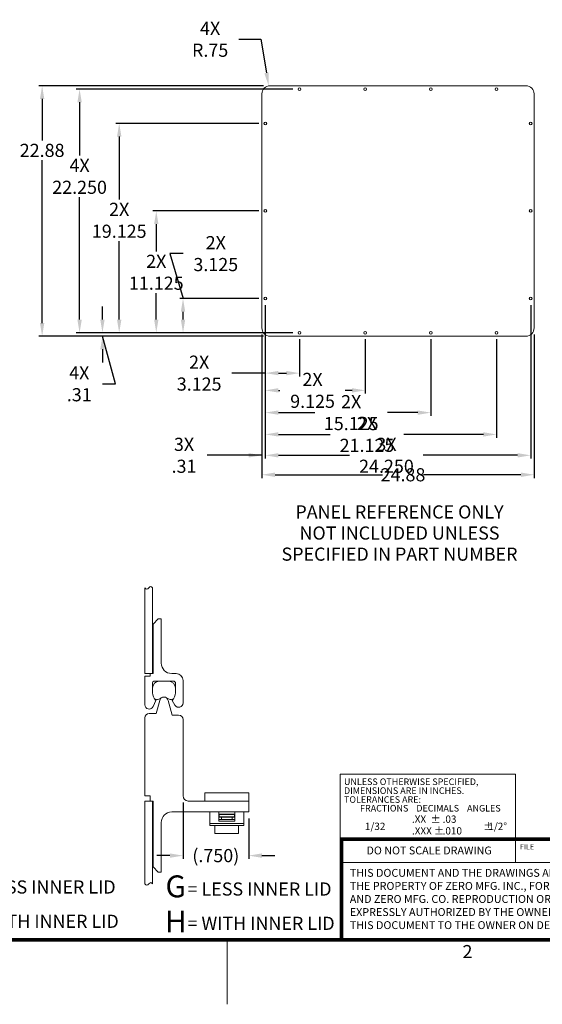
# Model space of a CAD drawing. Units: inches. Extents: x -91 to 85, y -96 to 40.
# Drawn here: x -22 to 25, y -96 to -6 of the extents above; entities that cross this region are included whole.
import ezdxf

# ---------------------------------------------------------------- set-up
doc = ezdxf.new("R2010")
doc.units = ezdxf.units.IN
doc.header["$MEASUREMENT"] = 0
doc.header["$PDMODE"] = 2
doc.header["$PDSIZE"] = 0.03
doc.layers.add('$DDT_AUDIT_GENERATED_(2D)', color=89, linetype='Continuous', lineweight=0)
doc.styles.add('CK_TEXT_STYLE_0023', font='Box', dxfattribs={"width": 0.65, "height": 2})
doc.styles.add('CK_TEXT_STYLE_0025', font='Smooth', dxfattribs={"width": 0.6, "height": 1.2})
doc.styles.add('CK_TEXT_STYLE_0026', font='Smooth', dxfattribs={"width": 0.65, "height": 1.2})
doc.styles.add('CK_TEXT_STYLE_0028', font='Smooth', dxfattribs={"width": 0.95, "height": 0.72})
doc.styles.add('CK_TEXT_STYLE_0029', font='Smooth', dxfattribs={"width": 0.8, "height": 1.2})
doc.styles.add('CK_TEXT_STYLE_0032', font='Smooth', dxfattribs={"width": 0.7, "height": 0.72})
doc.styles.add('CK_TEXT_STYLE_0033', font='Smooth', dxfattribs={"height": 0.48})
doc.styles.add('CK_TEXT_STYLE_0036', font='Smooth', dxfattribs={"width": 0.7, "height": 0.666667})
doc.styles.add('CK_TEXT_STYLE_0037', font='Smooth', dxfattribs={"width": 0.8, "height": 0.6})
doc.styles.add('CK_TEXT_STYLE_0045', font='Box', dxfattribs={"width": 0.65, "height": 1.2})
doc.dimstyles.new('KEYCREATOR_DIMSTYLE', dxfattribs={"dimtxt": 1.2, "dimasz": 1.2, "dimexe": 0.3, "dimexo": 0.6, "dimgap": 0.3, "dimtad": 0, "dimtih": 1, "dimtoh": 1, "dimzin": 4, "dimdsep": 46, "dimtxsty": 'CK_TEXT_STYLE_0026', "dimsah": 1, "dimcen": 0, "dimclrd": 131, "dimclre": 131, "dimclrt": 131, "dimazin": 0, "dimtfac": 0.8, "dimtofl": 0, "dimtmove": 0, "dimatfit": 3, "dimfxl": 1, "dimtolj": 1, "dimtzin": 0, "dimarcsym": 0})

# ---------------------------------------------------------------- blocks, each defined once
blk = doc.blocks.new('*D3')
at = {"layer": '$DDT_AUDIT_GENERATED_(2D)', "color": 131, "lineweight": -2}
for p, q in [((0.059, -31.717), (0.059, -39.804)), ((9.184, -34.842), (9.184, -39.804)), ((1.259, -39.504), (1.383, -39.504)), ((7.984, -39.504), (7.369, -39.504))]:
    blk.add_line(p, q, dxfattribs=at)
at = {"layer": '$DDT_AUDIT_GENERATED_(2D)', "color": 131}
for points in [[(1.259, -39.304), (1.259, -39.704), (0.059, -39.504)], [(7.984, -39.704), (7.984, -39.304), (9.184, -39.504)]]:
    blk.add_solid(points, dxfattribs=at)
at = {"layer": 'Defpoints', "color": 0}
for p in [(0.059, -31.117), (9.184, -34.242), (9.184, -39.504)]:
    blk.add_point(p, dxfattribs=at)
at = {"layer": '$DDT_AUDIT_GENERATED_(2D)', "color": 131, "lineweight": 0, "insert": (4.376, -39.504), "char_height": 1.2, "attachment_point": 5, "style": 'CK_TEXT_STYLE_0045'}
blk.add_mtext('\\A1;2X 9.125', dxfattribs=at)
blk = doc.blocks.new('*D4')
at = {"layer": '$DDT_AUDIT_GENERATED_(2D)', "color": 131, "lineweight": -2}
for p, q in [((0.059, -31.717), (0.059, -41.838)), ((15.184, -34.842), (15.184, -41.838)), ((1.259, -41.538), (4.599, -41.538)), ((13.984, -41.538), (11.216, -41.538))]:
    blk.add_line(p, q, dxfattribs=at)
at = {"layer": '$DDT_AUDIT_GENERATED_(2D)', "color": 131}
for points in [[(1.259, -41.338), (1.259, -41.738), (0.059, -41.538)], [(13.984, -41.738), (13.984, -41.338), (15.184, -41.538)]]:
    blk.add_solid(points, dxfattribs=at)
at = {"layer": 'Defpoints', "color": 0}
for p in [(0.059, -31.117), (15.184, -34.242), (15.184, -41.538)]:
    blk.add_point(p, dxfattribs=at)
at = {"layer": '$DDT_AUDIT_GENERATED_(2D)', "color": 131, "lineweight": 0, "insert": (7.907, -41.538), "char_height": 1.2, "attachment_point": 5, "style": 'CK_TEXT_STYLE_0045'}
blk.add_mtext('\\A1;2X 15.125', dxfattribs=at)
blk = doc.blocks.new('*D5')
at = {"layer": '$DDT_AUDIT_GENERATED_(2D)', "color": 131, "lineweight": -2}
for p, q in [((0.059, -31.717), (0.059, -43.827)), ((21.184, -34.842), (21.184, -43.827)), ((1.259, -43.527), (5.986, -43.527)), ((19.984, -43.527), (12.715, -43.527))]:
    blk.add_line(p, q, dxfattribs=at)
at = {"layer": '$DDT_AUDIT_GENERATED_(2D)', "color": 131}
for points in [[(1.259, -43.327), (1.259, -43.727), (0.059, -43.527)], [(19.984, -43.727), (19.984, -43.327), (21.184, -43.527)]]:
    blk.add_solid(points, dxfattribs=at)
at = {"layer": 'Defpoints', "color": 0}
for p in [(0.059, -31.117), (21.184, -34.242), (21.184, -43.527)]:
    blk.add_point(p, dxfattribs=at)
at = {"layer": '$DDT_AUDIT_GENERATED_(2D)', "color": 131, "lineweight": 0, "insert": (9.35, -43.527), "char_height": 1.2, "attachment_point": 5, "style": 'CK_TEXT_STYLE_0045'}
blk.add_mtext('\\A1;2X 21.125', dxfattribs=at)
blk = doc.blocks.new('*D6')
at = {"layer": '$DDT_AUDIT_GENERATED_(2D)', "color": 131, "lineweight": -2}
for p, q in [((0.059, -31.717), (0.059, -45.737)), ((24.309, -31.717), (24.309, -45.737)), ((1.259, -45.437), (7.763, -45.437)), ((23.109, -45.437), (14.492, -45.437))]:
    blk.add_line(p, q, dxfattribs=at)
at = {"layer": '$DDT_AUDIT_GENERATED_(2D)', "color": 131}
for points in [[(1.259, -45.237), (1.259, -45.637), (0.059, -45.437)], [(23.109, -45.637), (23.109, -45.237), (24.309, -45.437)]]:
    blk.add_solid(points, dxfattribs=at)
at = {"layer": 'Defpoints', "color": 0}
for p in [(0.059, -31.117), (24.309, -31.117), (0.059, -45.437)]:
    blk.add_point(p, dxfattribs=at)
at = {"layer": '$DDT_AUDIT_GENERATED_(2D)', "color": 131, "lineweight": 0, "insert": (11.128, -45.437), "char_height": 1.2, "attachment_point": 5, "style": 'CK_TEXT_STYLE_0045'}
blk.add_mtext('\\A1;3X 24.250', dxfattribs=at)
blk = doc.blocks.new('*D7')
at = {"layer": '$DDT_AUDIT_GENERATED_(2D)', "color": 131, "lineweight": -2}
for p, q in [((-0.253, -34.405), (-0.253, -47.514)), ((24.622, -34.405), (24.622, -47.514)), ((0.947, -47.214), (10.781, -47.214)), ((23.422, -47.214), (14.501, -47.214))]:
    blk.add_line(p, q, dxfattribs=at)
at = {"layer": '$DDT_AUDIT_GENERATED_(2D)', "color": 131}
for points in [[(0.947, -47.014), (0.947, -47.414), (-0.253, -47.214)], [(23.422, -47.414), (23.422, -47.014), (24.622, -47.214)]]:
    blk.add_solid(points, dxfattribs=at)
at = {"layer": 'Defpoints', "color": 0}
for p in [(-0.253, -33.805), (24.622, -33.805), (24.622, -47.214)]:
    blk.add_point(p, dxfattribs=at)
at = {"layer": '$DDT_AUDIT_GENERATED_(2D)', "color": 131, "lineweight": 0, "insert": (12.641, -47.214), "char_height": 1.2, "attachment_point": 5, "style": 'CK_TEXT_STYLE_0045'}
blk.add_mtext('\\A1;24.88', dxfattribs=at)
blk = doc.blocks.new('*D8')
at = {"layer": '$DDT_AUDIT_GENERATED_(2D)', "color": 131, "lineweight": -2}
for p, q in [((0.059, -31.717), (0.059, -45.737)), ((-0.253, -34.405), (-0.253, -45.737)), ((-0.253, -45.437), (-5.248, -45.437)), ((-1.453, -45.437), (-2.653, -45.437)), ((1.259, -45.437), (2.459, -45.437))]:
    blk.add_line(p, q, dxfattribs=at)
at = {"layer": '$DDT_AUDIT_GENERATED_(2D)', "color": 131}
for points in [[(-1.453, -45.637), (-1.453, -45.237), (-0.253, -45.437)], [(1.259, -45.237), (1.259, -45.637), (0.059, -45.437)]]:
    blk.add_solid(points, dxfattribs=at)
at = {"layer": 'Defpoints', "color": 0}
for p in [(0.059, -31.117), (-0.253, -33.805), (0.059, -45.437)]:
    blk.add_point(p, dxfattribs=at)
at = {"layer": '$DDT_AUDIT_GENERATED_(2D)', "color": 131, "lineweight": 0, "insert": (-7.368, -45.437), "char_height": 1.2, "attachment_point": 5, "style": 'CK_TEXT_STYLE_0045'}
blk.add_mtext('\\A1;3X .31', dxfattribs=at)
blk = doc.blocks.new('*D9')
at = {"layer": '$DDT_AUDIT_GENERATED_(2D)', "color": 131, "lineweight": -2}
for p, q in [((2.584, -11.992), (-17.212, -11.992)), ((-16.912, -13.192), (-16.912, -18.054)), ((-16.912, -33.042), (-16.912, -21.854)), ((2.584, -34.242), (-17.212, -34.242))]:
    blk.add_line(p, q, dxfattribs=at)
at = {"layer": '$DDT_AUDIT_GENERATED_(2D)', "color": 131}
for points in [[(-16.712, -13.192), (-17.112, -13.192), (-16.912, -11.992)], [(-17.112, -33.042), (-16.712, -33.042), (-16.912, -34.242)]]:
    blk.add_solid(points, dxfattribs=at)
at = {"layer": 'Defpoints', "color": 0}
for p in [(3.184, -11.992), (-16.912, -34.242), (3.184, -34.242)]:
    blk.add_point(p, dxfattribs=at)
at = {"layer": '$DDT_AUDIT_GENERATED_(2D)', "color": 131, "lineweight": 0, "insert": (-16.912, -19.954), "char_height": 1.2, "attachment_point": 5, "style": 'CK_TEXT_STYLE_0045'}
blk.add_mtext('\\A1;4X^J 22.250', dxfattribs=at)
blk = doc.blocks.new('*D10')
at = {"layer": '$DDT_AUDIT_GENERATED_(2D)', "color": 131, "lineweight": -2}
for p, q in [((-14.823, -33.042), (-14.823, -31.842)), ((2.584, -34.242), (-15.123, -34.242)), ((-0.103, -34.555), (-15.123, -34.555)), ((-13.623, -38.905), (-14.823, -34.555)), ((-14.823, -35.755), (-14.823, -36.955)), ((-14.823, -38.905), (-13.623, -38.905))]:
    blk.add_line(p, q, dxfattribs=at)
at = {"layer": '$DDT_AUDIT_GENERATED_(2D)', "color": 131}
for points in [[(-15.023, -33.042), (-14.623, -33.042), (-14.823, -34.242)], [(-14.623, -35.755), (-15.023, -35.755), (-14.823, -34.555)]]:
    blk.add_solid(points, dxfattribs=at)
at = {"layer": 'Defpoints', "color": 0}
for p in [(-16.943, -34.242), (0.497, -34.555), (3.184, -34.242)]:
    blk.add_point(p, dxfattribs=at)
at = {"layer": '$DDT_AUDIT_GENERATED_(2D)', "color": 131, "lineweight": 0, "insert": (-16.943, -38.905), "char_height": 1.2, "attachment_point": 5, "style": 'CK_TEXT_STYLE_0045'}
blk.add_mtext('\\A1;4X .31', dxfattribs=at)
blk = doc.blocks.new('*D11')
at = {"layer": '$DDT_AUDIT_GENERATED_(2D)', "color": 131, "lineweight": -2}
for p, q in [((-7.46, -27.011), (-8.66, -27.011)), ((-8.66, -27.011), (-7.46, -31.117)), ((-0.541, -31.117), (-7.76, -31.117)), ((-7.46, -33.042), (-7.46, -32.317)), ((2.584, -34.242), (-7.76, -34.242))]:
    blk.add_line(p, q, dxfattribs=at)
at = {"layer": '$DDT_AUDIT_GENERATED_(2D)', "color": 131}
for points in [[(-7.26, -32.317), (-7.66, -32.317), (-7.46, -31.117)], [(-7.66, -33.042), (-7.26, -33.042), (-7.46, -34.242)]]:
    blk.add_solid(points, dxfattribs=at)
at = {"layer": 'Defpoints', "color": 0}
for p in [(-4.467, -31.117), (0.059, -31.117), (3.184, -34.242)]:
    blk.add_point(p, dxfattribs=at)
at = {"layer": '$DDT_AUDIT_GENERATED_(2D)', "color": 131, "lineweight": 0, "insert": (-4.467, -27.011), "char_height": 1.2, "attachment_point": 5, "style": 'CK_TEXT_STYLE_0045'}
blk.add_mtext('\\A1;2X 3.125', dxfattribs=at)
blk = doc.blocks.new('*D12')
at = {"layer": '$DDT_AUDIT_GENERATED_(2D)', "color": 131, "lineweight": -2}
for p, q in [((-0.541, -23.117), (-10.205, -23.117)), ((-9.905, -24.317), (-9.905, -26.817)), ((-9.905, -33.042), (-9.905, -30.617)), ((2.584, -34.242), (-10.205, -34.242))]:
    blk.add_line(p, q, dxfattribs=at)
at = {"layer": '$DDT_AUDIT_GENERATED_(2D)', "color": 131}
for points in [[(-9.705, -24.317), (-10.105, -24.317), (-9.905, -23.117)], [(-10.105, -33.042), (-9.705, -33.042), (-9.905, -34.242)]]:
    blk.add_solid(points, dxfattribs=at)
at = {"layer": 'Defpoints', "color": 0}
for p in [(-9.905, -23.117), (0.059, -23.117), (3.184, -34.242)]:
    blk.add_point(p, dxfattribs=at)
at = {"layer": '$DDT_AUDIT_GENERATED_(2D)', "color": 131, "lineweight": 0, "insert": (-9.905, -28.717), "char_height": 1.2, "attachment_point": 5, "style": 'CK_TEXT_STYLE_0045'}
blk.add_mtext('\\A1;2X^J 11.125', dxfattribs=at)
blk = doc.blocks.new('*D13')
at = {"layer": '$DDT_AUDIT_GENERATED_(2D)', "color": 131, "lineweight": -2}
for p, q in [((-0.103, -11.68), (-20.635, -11.68)), ((-20.335, -12.88), (-20.335, -16.683)), ((-20.335, -33.355), (-20.335, -18.483)), ((-0.103, -34.555), (-20.635, -34.555))]:
    blk.add_line(p, q, dxfattribs=at)
at = {"layer": '$DDT_AUDIT_GENERATED_(2D)', "color": 131}
for points in [[(-20.135, -12.88), (-20.535, -12.88), (-20.335, -11.68)], [(-20.535, -33.355), (-20.135, -33.355), (-20.335, -34.555)]]:
    blk.add_solid(points, dxfattribs=at)
at = {"layer": 'Defpoints', "color": 0}
for p in [(-20.335, -11.68), (0.497, -11.68), (0.497, -34.555)]:
    blk.add_point(p, dxfattribs=at)
at = {"layer": '$DDT_AUDIT_GENERATED_(2D)', "color": 131, "lineweight": 0, "insert": (-20.335, -17.583), "char_height": 1.2, "attachment_point": 5, "style": 'CK_TEXT_STYLE_0045'}
blk.add_mtext('\\A1;22.88', dxfattribs=at)
blk = doc.blocks.new('*D14')
at = {"layer": '$DDT_AUDIT_GENERATED_(2D)', "color": 131, "lineweight": -2}
for p, q in [((-0.541, -15.117), (-13.592, -15.117)), ((-13.292, -16.317), (-13.292, -22.071)), ((-13.292, -33.042), (-13.292, -25.871)), ((2.584, -34.242), (-13.592, -34.242))]:
    blk.add_line(p, q, dxfattribs=at)
at = {"layer": '$DDT_AUDIT_GENERATED_(2D)', "color": 131}
for points in [[(-13.092, -16.317), (-13.492, -16.317), (-13.292, -15.117)], [(-13.492, -33.042), (-13.092, -33.042), (-13.292, -34.242)]]:
    blk.add_solid(points, dxfattribs=at)
at = {"layer": 'Defpoints', "color": 0}
for p in [(-13.292, -15.117), (0.059, -15.117), (3.184, -34.242)]:
    blk.add_point(p, dxfattribs=at)
at = {"layer": '$DDT_AUDIT_GENERATED_(2D)', "color": 131, "lineweight": 0, "insert": (-13.292, -23.971), "char_height": 1.2, "attachment_point": 5, "style": 'CK_TEXT_STYLE_0045'}
blk.add_mtext('\\A1;2X^J 19.125', dxfattribs=at)
blk = doc.blocks.new('*D15')
at = {"layer": '$DDT_AUDIT_GENERATED_(2D)', "color": 131, "lineweight": -2}
for p, q in [((0.059, -31.717), (0.059, -38.23)), ((3.184, -34.842), (3.184, -38.23)), ((0.059, -37.93), (-2.993, -37.93)), ((1.259, -37.93), (1.984, -37.93))]:
    blk.add_line(p, q, dxfattribs=at)
at = {"layer": '$DDT_AUDIT_GENERATED_(2D)', "color": 131}
for points in [[(1.259, -37.73), (1.259, -38.13), (0.059, -37.93)], [(1.984, -38.13), (1.984, -37.73), (3.184, -37.93)]]:
    blk.add_solid(points, dxfattribs=at)
at = {"layer": 'Defpoints', "color": 0}
for p in [(0.059, -31.117), (3.184, -34.242), (3.184, -37.93)]:
    blk.add_point(p, dxfattribs=at)
at = {"layer": '$DDT_AUDIT_GENERATED_(2D)', "color": 131, "lineweight": 0, "insert": (-5.986, -37.93), "char_height": 1.2, "attachment_point": 5, "style": 'CK_TEXT_STYLE_0045'}
blk.add_mtext('\\A1;2X 3.125', dxfattribs=at)
blk = doc.blocks.new('*D16')
at = {"layer": '$DDT_AUDIT_GENERATED_(2D)', "color": 131, "lineweight": -2}
for p, q in [((-2.36, -7.435), (-0.362, -7.435)), ((-0.362, -7.435), (0.166, -10.508))]:
    blk.add_line(p, q, dxfattribs=at)
at = {"layer": '$DDT_AUDIT_GENERATED_(2D)', "color": 131}
blk.add_solid([(-0.031, -10.542), (0.363, -10.474), (0.37, -11.69)], dxfattribs=at)
at = {"layer": 'Defpoints', "color": 0}
for p in [(0.37, -11.69), (0.497, -12.43)]:
    blk.add_point(p, dxfattribs=at)
at = {"layer": '$DDT_AUDIT_GENERATED_(2D)', "color": 131, "lineweight": 0, "insert": (-4.982, -7.435), "char_height": 1.2, "attachment_point": 5, "style": 'CK_TEXT_STYLE_0026'}
blk.add_mtext('\\A1;4X R.75', dxfattribs=at)
blk = doc.blocks.new('*D21')
at = {"layer": '$DDT_AUDIT_GENERATED_(2D)', "color": 131, "lineweight": -2}
for p, q in [((-7.459, -77.138), (-7.459, -82.301)), ((-1.459, -78.618), (-1.459, -82.301)), ((-8.659, -82.001), (-9.859, -82.001)), ((-0.259, -82.001), (0.941, -82.001))]:
    blk.add_line(p, q, dxfattribs=at)
at = {"layer": '$DDT_AUDIT_GENERATED_(2D)', "color": 131}
for points in [[(-8.659, -82.201), (-8.659, -81.801), (-7.459, -82.001)], [(-0.259, -81.801), (-0.259, -82.201), (-1.459, -82.001)]]:
    blk.add_solid(points, dxfattribs=at)
at = {"layer": 'Defpoints', "color": 0}
for p in [(-7.459, -76.538), (-1.459, -78.018), (-1.459, -82.001)]:
    blk.add_point(p, dxfattribs=at)
at = {"layer": '$DDT_AUDIT_GENERATED_(2D)', "color": 131, "lineweight": 0, "insert": (-4.465, -82.001), "char_height": 1.2, "attachment_point": 5, "style": 'CK_TEXT_STYLE_0026'}
blk.add_mtext('\\A1;(.750)', dxfattribs=at)

msp = doc.modelspace()

# ---------------------------------------------------------------- linework, layer by layer
at = {"layer": '$DDT_AUDIT_GENERATED_(2D)', "color": 5, "linetype": 'Continuous', "lineweight": 0}
for p, q in [((23.8716, -11.6795), (0.4966, -11.6795)), ((-0.2534, -12.4295), (-0.2534, -33.8045)), ((24.6216, -33.8045), (24.6216, -12.4295)), ((0.4966, -34.5545), (23.8716, -34.5545))]:
    msp.add_line(p, q, dxfattribs=at)
at = {"layer": '$DDT_AUDIT_GENERATED_(2D)', "color": 3, "linetype": 'Continuous', "lineweight": 0}
for p, q in [((-10.9552, -65.37), (-10.9552, -57.55)), ((-10.2352, -65.37), (-10.2352, -57.55)), ((-10.2352, -65.37), (-10.9552, -65.37)), ((-10.2352, -77.018), (-10.9552, -77.018)), ((-10.9552, -84.5903), (-10.9552, -77.018)), ((-10.2352, -84.5903), (-10.2352, -77.018))]:
    msp.add_line(p, q, dxfattribs=at)
at = {"layer": '$DDT_AUDIT_GENERATED_(2D)', "color": 221, "linetype": 'Continuous', "lineweight": 0}
for p, q in [((-9.7232, -60.37), (-10.2032, -60.85)), ((-10.2032, -65.37), (-10.2032, -60.85)), ((-9.7232, -60.37), (-9.4512, -60.37)), ((-9.4512, -64.41), (-9.4512, -60.37)), ((-10.9552, -65.61), (-10.4752, -65.61)), ((-10.9552, -68.218), (-10.9552, -65.61)), ((-10.4752, -65.61), (-10.4752, -65.37)), ((-10.4752, -65.37), (-10.2032, -65.37)), ((-8.4912, -65.37), (-8.0992, -65.37)), ((-10.2432, -67.122), (-10.2432, -66.202)), ((-10.1232, -66.082), (-8.2832, -66.082)), ((-8.1632, -67.122), (-8.1632, -66.202)), ((-7.4592, -68.058), (-7.4592, -66.01)), ((-10.1897, -68.3806), (-9.9512, -67.8445)), ((-8.2017, -68.2646), (-8.4552, -67.8445)), ((-4.1992, -78.498), (-2.7192, -78.498)), ((-4.1992, -78.698), (-2.7192, -78.698)), ((-3.9592, -78.498), (-3.9592, -78.698)), ((-2.9592, -78.498), (-2.9592, -78.698)), ((-4.5392, -79.2552), (-4.5392, -79.978)), ((-4.5392, -79.978), (-2.3792, -79.978)), ((-2.3792, -79.2552), (-2.3792, -79.978))]:
    msp.add_line(p, q, dxfattribs=at)
at = {"layer": '$DDT_AUDIT_GENERATED_(2D)', "color": 15, "linetype": 'Continuous', "lineweight": 0}
for p, q in [((-9.6432, -66.082), (-8.7632, -66.082)), ((-10.2432, -66.9409), (-10.2432, -66.682)), ((-8.1632, -66.9409), (-8.1632, -66.682)), ((-9.3754, -67.5609), (-9.671, -67.7019)), ((-9.031, -67.5609), (-8.7354, -67.7019))]:
    msp.add_line(p, q, dxfattribs=at)
at = {"layer": '$DDT_AUDIT_GENERATED_(2D)', "color": 23, "linetype": 'Continuous', "lineweight": 0}
for p, q in [((-9.5896, -67.8184), (-9.911, -69.018)), ((-8.8168, -67.8184), (-8.4525, -69.178)), ((-10.5552, -69.018), (-9.911, -69.018)), ((-8.4525, -69.178), (-7.8592, -69.178)), ((-10.9552, -76.538), (-10.9552, -69.418)), ((-7.4592, -76.538), (-7.4592, -69.578)), ((-7.4592, -76.538), (-7.4592, -69.578)), ((-10.9552, -76.538), (-10.4752, -76.538)), ((-10.4752, -77.018), (-10.4752, -76.538)), ((-10.4752, -77.018), (-10.2032, -77.018)), ((-10.2032, -83.034), (-10.2032, -77.018)), ((-6.9792, -77.018), (-1.4592, -77.018)), ((-1.4592, -78.018), (-1.4592, -77.018)), ((-8.4912, -78.018), (-1.4592, -78.018)), ((-8.4912, -78.018), (-1.4592, -78.018)), ((-9.4512, -83.514), (-9.4512, -78.978)), ((-9.7232, -83.514), (-10.2032, -83.034)), ((-9.7232, -83.514), (-9.4512, -83.514))]:
    msp.add_line(p, q, dxfattribs=at)
at = {"layer": '$DDT_AUDIT_GENERATED_(2D)', "color": 1, "linetype": 'Continuous', "lineweight": 0}
for p, q in [((6.9081, -74.5493), (22.9081, -74.5493)), ((6.9081, -89.0911), (6.9081, -74.5493)), ((22.9081, -80.3846), (22.9081, -74.5493)), ((6.9081, -89.5846), (6.9081, -80.3846)), ((79.8381, -80.3846), (6.9081, -80.3846)), ((79.8381, -80.4446), (6.9081, -80.4446)), ((79.8381, -80.5046), (6.9081, -80.5046)), ((79.8381, -80.5646), (6.9081, -80.5646)), ((79.8381, -80.6246), (6.9081, -80.6246)), ((6.9681, -89.5846), (6.9681, -80.6246)), ((7.0281, -89.5846), (7.0281, -80.6246)), ((7.0881, -89.5846), (7.0881, -80.6246)), ((7.1481, -89.5846), (7.1481, -80.6246)), ((22.9081, -82.6246), (22.9081, -80.6246)), ((46.0981, -82.6246), (7.1481, -82.6246)), ((80.0781, -89.8246), (-86.9619, -89.8246)), ((80.0181, -89.7646), (-86.9019, -89.7646)), ((79.9581, -89.7046), (-86.8419, -89.7046)), ((79.8981, -89.6446), (-86.7819, -89.6446)), ((79.8381, -89.5846), (-86.7219, -89.5846)), ((-3.4419, -95.5846), (-3.4419, -89.8246))]:
    msp.add_line(p, q, dxfattribs=at)
at = {"layer": '$DDT_AUDIT_GENERATED_(2D)', "color": 4, "linetype": 'Continuous', "lineweight": 0}
for p, q in [((-5.4592, -77.018), (-5.4592, -76.268)), ((-5.4592, -76.268), (-1.4592, -76.268)), ((-1.4592, -77.018), (-1.4592, -76.268)), ((-5.4592, -77.018), (-1.4592, -77.018))]:
    msp.add_line(p, q, dxfattribs=at)
at = {"layer": '$DDT_AUDIT_GENERATED_(2D)', "color": 2, "linetype": 'Continuous', "lineweight": 0}
for p, q in [((-5.0192, -78.018), (-1.8992, -78.018)), ((-5.0192, -78.018), (-5.0192, -79.2552)), ((-4.1992, -78.018), (-4.1992, -78.8549)), ((-2.7192, -78.218), (-4.1992, -78.218)), ((-2.7192, -78.018), (-2.7192, -78.8549)), ((-1.8992, -78.018), (-1.8992, -79.2552)), ((-5.0192, -79.082), (-1.8992, -79.082)), ((-4.1992, -78.258), (-2.7592, -78.258)), ((-4.1992, -78.458), (-2.7592, -78.458)), ((-2.7192, -78.8549), (-4.1992, -78.8549)), ((-4.1592, -78.258), (-4.1592, -78.458)), ((-2.7592, -78.258), (-2.7592, -78.458)), ((-5.0192, -79.2552), (-1.8992, -79.2552))]:
    msp.add_line(p, q, dxfattribs=at)
at = {"layer": '$DDT_AUDIT_GENERATED_(2D)', "color": 5, "linetype": 'Continuous', "lineweight": 0}
for centre in [(3.1841, -11.992), (9.1841, -11.992), (15.1841, -11.992), (21.1841, -11.992), (0.0591, -15.117), (24.3091, -15.117), (0.0591, -23.117), (24.3091, -23.117), (0.0591, -31.117), (24.3091, -31.117), (3.1841, -34.242), (9.1841, -34.242), (15.1841, -34.242), (21.1841, -34.242)]:
    msp.add_circle(centre, 0.125, dxfattribs=at)
for centre, start, end in [((0.4966, -12.4295), 90, 180), ((23.8716, -12.4295), 0, 90), ((0.4966, -33.8045), 180, 270), ((23.8716, -33.8045), 270, 0)]:
    msp.add_arc(centre, 0.75, start, end, dxfattribs=at)
at = {"layer": '$DDT_AUDIT_GENERATED_(2D)', "color": 221, "linetype": 'Continuous', "lineweight": 0}
for centre, radius, start, end in [((-8.4912, -64.41), 0.96, 180, 270), ((-8.0992, -66.01), 0.64, 0, 90), ((-10.1232, -66.202), 0.12, 90, 180), ((-8.2832, -66.202), 0.12, 0, 90), ((-9.2032, -67.122), 1.04, 180, 224.008992), ((-9.2032, -67.122), 1.04, 315.991008, 0), ((-10.5552, -68.218), 0.4, 180, 336.010684), ((-7.8592, -68.058), 0.4, 211.110206, 0)]:
    msp.add_arc(centre, radius, start, end, dxfattribs=at)
at = {"layer": '$DDT_AUDIT_GENERATED_(2D)', "color": 15, "linetype": 'Continuous', "lineweight": 0}
for centre, radius, start, end in [((-9.6432, -66.682), 0.6, 90, 180), ((-8.7632, -66.682), 0.6, 0, 90), ((-9.8432, -67.3409), 0.4, 229.831855, 295.5), ((-9.2032, -67.922), 0.4, 64.5, 115.5), ((-8.5632, -67.3409), 0.4, 244.5, 310.168145)]:
    msp.add_arc(centre, radius, start, end, dxfattribs=at)
at = {"layer": '$DDT_AUDIT_GENERATED_(2D)', "color": 23, "linetype": 'Continuous', "lineweight": 0}
for centre, radius, start, end in [((-9.2032, -67.922), 0.4, 15, 165), ((-10.5552, -69.418), 0.4, 90, 180), ((-7.8592, -69.578), 0.4, 0, 90), ((-6.9792, -76.538), 0.48, 180, 270), ((-8.4912, -78.978), 0.96, 90, 180)]:
    msp.add_arc(centre, radius, start, end, dxfattribs=at)
at = {"layer": '$DDT_AUDIT_GENERATED_(2D)', "color": 3, "linetype": 'Continuous', "lineweight": 0}
for points in [[(-10.2352, -57.55), (-10.2862, -57.499), (-10.4191, -57.3661), (-10.5952, -57.55), (-10.7713, -57.7339), (-10.9042, -57.601), (-10.9552, -57.55)], [(-10.2352, -84.5903), (-10.2862, -84.5393), (-10.4191, -84.4065), (-10.5952, -84.5903), (-10.7713, -84.7742), (-10.9042, -84.6413), (-10.9552, -84.5903)]]:
    msp.add_open_spline(points, degree=3, dxfattribs=at)

# ---------------------------------------------------------------- texts
at = {"layer": '$DDT_AUDIT_GENERATED_(2D)', "color": 2, "linetype": 'Continuous', "lineweight": 0}
for s, insert, char_height, attachment_point, line_spacing_factor, style in [('PANEL REFERENCE ONLY\\PNOT INCLUDED UNLESS \\PSPECIFIED IN PART NUMBER', (12.3198, -52.6923), 1.2, 5, 0.963855, 'CK_TEXT_STYLE_0026'), ('= LESS INNER LID\\P\\P= WITH INNER LID', (-26.777, -84.2693), 1.2, 1, 0.783133, 'CK_TEXT_STYLE_0025'), ('G\\PH', (-8.1255, -86.6762), 2, 5, 0.963855, 'CK_TEXT_STYLE_0023'), ('= LESS INNER LID\\P\\P= WITH INNER LID', (-7.0488, -84.4543), 1.2, 1, 0.783133, 'CK_TEXT_STYLE_0025')]:
    msp.add_mtext(s, dxfattribs=dict(at, insert=insert, char_height=char_height, attachment_point=attachment_point, line_spacing_factor=line_spacing_factor, style=style))
at = {"layer": '$DDT_AUDIT_GENERATED_(2D)', "color": 1, "linetype": 'Continuous', "lineweight": 0}
for s, insert, char_height, attachment_point, line_spacing_factor, style in [('UNLESS OTHERWISE SPECIFIED,\\PDIMENSIONS ARE IN INCHES.\\P TOLERANCES ARE:', (7.2481, -74.9546), 0.6, 1, 0.813253, 'CK_TEXT_STYLE_0037'), ('FRACTIONS    DECIMALS    ANGLES', (15.1415, -78.1613), 0.6, 8, 0.813253, 'CK_TEXT_STYLE_0037'), ('.XX  ±\\P.XXX ±', (13.4615, -80.2813), 0.66667, 7, 0.963855, 'CK_TEXT_STYLE_0036'), ('±', (19.9748, -79.4146), 0.6667, 4, 0.963855, 'CK_TEXT_STYLE_0036'), ('DO NOT SCALE DRAWING', (15.0281, -81.6246), 0.72, 5, 0.963855, 'CK_TEXT_STYLE_0028'), ('FILE', (23.3201, -81.5926), 0.48, 7, 0.963855, 'CK_TEXT_STYLE_0033'), ('THIS DOCUMENT AND THE DRAWINGS AND THE TECHNICAL DATA CONTAINED HEREON ARE', (7.7801, -83.2166), 0.72, 1, 0.963855, 'CK_TEXT_STYLE_0032'), ('THE PROPERTY OF ZERO MFG. INC., FORMERLY APW ZERO CASES, ZERO ENCLOSURES,', (7.7801, -84.4106), 0.72, 1, 0.963855, 'CK_TEXT_STYLE_0032'), ('AND ZERO MFG. CO. REPRODUCTION OR DISSEMINATION IN ANY FORM EXCEPT AS', (7.7801, -85.6046), 0.72, 1, 0.963855, 'CK_TEXT_STYLE_0032'), ('EXPRESSLY AUTHORIZED BY THE OWNER IS FORBIDDEN. THE HOLDER AGREES TO RETURN', (7.7801, -86.7986), 0.72, 1, 0.963855, 'CK_TEXT_STYLE_0032'), ('THIS DOCUMENT TO THE OWNER ON DEMAND.', (7.7801, -87.9926), 0.72, 1, 0.963855, 'CK_TEXT_STYLE_0032'), ('2', (18.0781, -91.7446), 1.2, 7, 0.963855, 'CK_TEXT_STYLE_0029')]:
    msp.add_mtext(s, dxfattribs=dict(at, insert=insert, char_height=char_height, attachment_point=attachment_point, line_spacing_factor=line_spacing_factor, style=style))
at = {"layer": '$DDT_AUDIT_GENERATED_(2D)', "color": 3, "linetype": 'Continuous', "lineweight": 0, "char_height": 0.66667, "line_spacing_factor": 0.963855, "style": 'CK_TEXT_STYLE_0036'}
for s, insert, attachment_point in [('1/32', (9.1615, -79.4146), 4), ('.03', (16.2615, -79.2146), 7), ('1/2°', (20.4415, -79.4146), 4), ('.010', (16.2615, -80.2813), 7)]:
    msp.add_mtext(s, dxfattribs=dict(at, insert=insert, attachment_point=attachment_point))

# ---------------------------------------------------------------- dimensions: what is measured, and where the dimension line sits
at = {"layer": '$DDT_AUDIT_GENERATED_(2D)', "color": 131, "linetype": 'Continuous', "lineweight": 0}
dim = msp.add_radius_dim(center=(0.4966, -12.4295), mpoint=(0.3696, -11.6904), dimstyle='KEYCREATOR_DIMSTYLE', override={"dimpost": '4X R<>'}, dxfattribs=at)
dim.commit()
dim.dimension.update_dxf_attribs({"geometry": '*D16', "text_midpoint": (-4.9818, -7.4353), "dimtype": 164})
for base, p1, p2, override, picture, middle in [((-20.3351917267, -11.6795186996), (0.4966012573, -34.5545186996), (0.4966012573, -11.6795186996), {"dimtxsty": 'CK_TEXT_STYLE_0045'}, '*D13', (-20.3351917267, -17.58344841)), ((-16.9125, -34.242), (3.1841, -11.992), (3.1841, -34.242), {"dimdec": 3, "dimpost": '4X^J <>', "dimtxsty": 'CK_TEXT_STYLE_0045', "dimadec": 3, "dimtdec": 3}, '*D9', (-16.9125, -19.9539)), ((-13.2923, -15.117), (3.1841, -34.242), (0.0591, -15.117), {"dimdec": 3, "dimpost": '2X^J <>', "dimtxsty": 'CK_TEXT_STYLE_0045', "dimadec": 3, "dimtdec": 3}, '*D14', (-13.2923, -23.9706)), ((-9.9051, -23.117), (3.1841, -34.242), (0.0591, -23.117), {"dimdec": 3, "dimpost": '2X^J <>', "dimtxsty": 'CK_TEXT_STYLE_0045', "dimadec": 3, "dimtdec": 3}, '*D12', (-9.9051, -28.7174)), ((-7.4598, -31.117), (3.1841, -34.242), (0.0591, -31.117), {"dimdec": 3, "dimpost": '2X <>', "dimtxsty": 'CK_TEXT_STYLE_0045', "dimadec": 3, "dimtdec": 3}, '*D11', (-4.4669, -27.0107)), ((-14.8227, -34.242), (0.4966, -34.5545), (3.1841, -34.242), {"dimpost": '4X <>', "dimtxsty": 'CK_TEXT_STYLE_0045'}, '*D10', (-16.9427, -38.9045))]:
    dim = msp.add_linear_dim(base=base, p1=p1, p2=p2, angle=90, dimstyle='KEYCREATOR_DIMSTYLE', override=override, dxfattribs=at)
    dim.commit()
    dim.dimension.update_dxf_attribs({"geometry": picture, "text_midpoint": middle, "dimtype": 160, "text_rotation": 360})
for base, p1, p2, override, picture, middle in [((0.0591, -45.4365), (-0.2534, -33.8045), (0.0591, -31.117), {"dimpost": '3X <>', "dimtxsty": 'CK_TEXT_STYLE_0045'}, '*D8', (-7.3683, -45.4365)), ((3.1841, -37.93), (0.0591, -31.117), (3.1841, -34.242), {"dimdec": 3, "dimpost": '2X <>', "dimtxsty": 'CK_TEXT_STYLE_0045', "dimadec": 3, "dimtdec": 3}, '*D15', (-5.9861, -37.93)), ((9.1841, -39.504), (0.0591, -31.117), (9.1841, -34.242), {"dimdec": 3, "dimpost": '2X <>', "dimtxsty": 'CK_TEXT_STYLE_0045', "dimadec": 3, "dimtdec": 3}, '*D3', (4.376, -39.504)), ((15.1841, -41.538), (0.0591, -31.117), (15.1841, -34.242), {"dimdec": 3, "dimpost": '2X <>', "dimtxsty": 'CK_TEXT_STYLE_0045', "dimadec": 3, "dimtdec": 3}, '*D4', (7.9073, -41.538)), ((21.1841, -43.527), (0.0591, -31.117), (21.1841, -34.242), {"dimdec": 3, "dimpost": '2X <>', "dimtxsty": 'CK_TEXT_STYLE_0045', "dimadec": 3, "dimtdec": 3}, '*D5', (9.3504, -43.527)), ((0.0591, -45.4365), (24.3091, -31.117), (0.0591, -31.117), {"dimdec": 3, "dimpost": '3X <>', "dimtxsty": 'CK_TEXT_STYLE_0045', "dimadec": 3, "dimtdec": 3}, '*D6', (11.1276, -45.4365)), ((24.6216012573, -47.2143783569), (-0.2533987427, -33.8045186996), (24.6216012573, -33.8045186996), {"dimtxsty": 'CK_TEXT_STYLE_0045'}, '*D7', (12.6414499283, -47.2143783569)), ((-1.4592, -82.0008), (-7.4592, -76.538), (-1.4592, -78.018), {"dimdec": 3, "dimlfac": 0.125, "dimpost": '(<>)', "dimadec": 3, "dimtdec": 3}, '*D21', (-4.4645, -82.0008))]:
    dim = msp.add_linear_dim(base=base, p1=p1, p2=p2, dimstyle='KEYCREATOR_DIMSTYLE', override=override, dxfattribs=at)
    dim.commit()
    dim.dimension.update_dxf_attribs({"geometry": picture, "text_midpoint": middle, "dimtype": 160})

doc.saveas('drawing.dxf')
